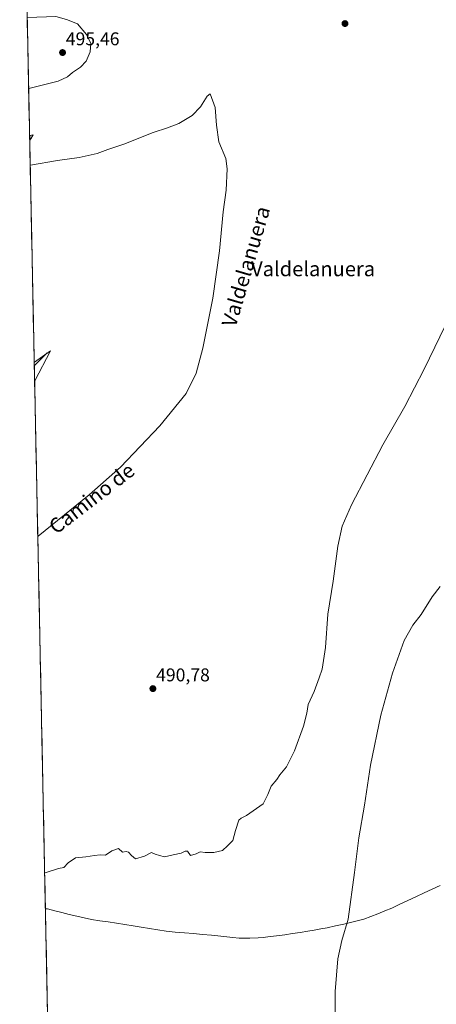
# Model space of a CAD drawing. Units: metres. Extents: x 641655 to 645117, y 4725256 to 4727640.
# Drawn here: x 641682 to 641908, y 4725535 to 4726069 of the extents above; entities that cross this region are included whole.
import ezdxf
from ezdxf.enums import TextEntityAlignment as Align

# ---------------------------------------------------------------- set-up
doc = ezdxf.new("R2010")
doc.units = ezdxf.units.M
doc.header["$MEASUREMENT"] = 0
doc.linetypes.add('TRAZO_Y_PUNTO', pattern=[1, 0.5, -0.25, 0, -0.25])
doc.linetypes.add('TRAZOSX2', pattern=[1.5, 1, -0.5])
for name, color, linetype, lineweight in [('Camino', 19, 'TRAZOSX2', 0), ('Camino Cxs', 19, 'Continuous', 0), ('Camino eje', 19, 'TRAZO_Y_PUNTO', 0), ('Carátula', 7, 'Continuous', 5), ('Corriente natural lineal', 142, 'Continuous', 13), ('Cultivos herbáceos CxS', 92, 'Continuous', 0), ('Curva de nivel normal', 36, 'Continuous', 0), ('Entidad de ámbito territorial', 19, 'Continuous', 0), ('Entidad de ámbito territorial CxS', 92, 'Continuous', 0), ('Municipio CxS', 142, 'Continuous', 0), ('Punto de cota en terreno', 7, 'Continuous', 0), ('Rótulo de punto de cota en terreno', 19, 'Continuous', 0), ('Texto cartográfico', 19, 'Continuous', 0)]:
    doc.layers.add(name, color=color, linetype=linetype, lineweight=lineweight)
doc.styles.add('Arial', font='txt', dxfattribs={"height": 0.2})

# ---------------------------------------------------------------- blocks, each defined once
blk = doc.blocks.new('*U150')
at = {"layer": 'Cultivos herbáceos CxS', "color": 92, "linetype": 'Continuous', "lineweight": 0}
blk.add_polyline3d([(641701.26, 4725315.05, 478.86), (641681.73, 4726269.47, 494.72)], dxfattribs=at)
blk = doc.blocks.new('*U175')
at = {"layer": 'Curva de nivel normal', "color": 36, "linetype": 'Continuous', "lineweight": 0}
blk.add_polyline3d([(641689.64, 4725882.98, 485), (641689.82, 4725883.23, 485), (641698.38, 4725889.25, 485), (641690.03, 4725873.1, 485), (641689.85, 4725872.63, 485)], dxfattribs=at)
blk = doc.blocks.new('*U188')
at = {"layer": 'Curva de nivel normal', "color": 36, "linetype": 'Continuous', "lineweight": 0}
for points in [[(641915.55, 4725908.88, 490), (641901.27, 4725879.31, 490), (641890.76, 4725859.14, 490), (641878.76, 4725838.37, 490), (641861.77, 4725805.88, 490), (641856.8, 4725794.22, 490), (641854.46, 4725783.43, 490), (641851.93, 4725764.46, 490), (641848.98, 4725746.47, 490), (641847.62, 4725728.41, 490), (641845.92, 4725716.75, 490), (641844.28, 4725711.98, 490), (641841.53, 4725704.67, 490), (641838.32, 4725697.64, 490), (641837.53, 4725692.87, 490), (641835.74, 4725685.92, 490), (641830.87, 4725672.54, 490), (641826.45, 4725663.75, 490), (641822.95, 4725659.42, 490), (641821.2, 4725656.83, 490), (641818.27, 4725653.37, 490), (641816.42, 4725648.77, 490), (641813.93, 4725643.76, 490), (641804.77, 4725637.38, 490), (641801.88, 4725636.02, 490), (641800.62, 4725634.94, 490), (641798.8, 4725629.36, 490), (641797.48, 4725623.91, 490), (641794.47, 4725620.9, 490), (641791.85, 4725618.49, 490), (641787.1, 4725617.26, 490), (641782.44, 4725617.28, 490), (641779.77, 4725617.79, 490), (641777.44, 4725616.62, 490), (641774.44, 4725615.67, 490), (641772.84, 4725618.04, 490), (641771.62, 4725618.09, 490), (641769.32, 4725616.9, 490), (641764.95, 4725616.07, 490), (641760.32, 4725614.92, 490), (641757.63, 4725615.63, 490), (641755.22, 4725616.52, 490), (641753.3, 4725617.4, 490), (641749.44, 4725615.28, 490), (641744.56, 4725613.88, 490), (641742.4, 4725615.72, 490), (641740.78, 4725617.59, 490), (641739.51, 4725617.8, 490), (641737.52, 4725617.54, 490), (641735.38, 4725619.43, 490), (641731.77, 4725618.23, 490), (641728.28, 4725615.83, 490), (641725.42, 4725616.1, 490), (641722.37, 4725615.8, 490), (641717.59, 4725614.98, 490), (641712.1, 4725614.45, 490), (641708.1, 4725611.72, 490), (641705.77, 4725609.23, 490), (641702.81, 4725608.73, 490), (641695.49, 4725606.24, 490), (641695.3, 4725606.33, 490)], [(641691.57, 4725788.64, 490), (641691.75, 4725788.81, 490), (641719.45, 4725811.19, 490), (641736.5, 4725826.18, 490), (641757.78, 4725848.69, 490), (641772.09, 4725866.21, 490), (641777.47, 4725877.14, 490), (641781.04, 4725890.75, 490), (641786.5, 4725917.86, 490), (641790.17, 4725943.53, 490), (641792.23, 4725964.58, 490), (641793.84, 4725976.41, 490), (641794.33, 4725987.98, 490), (641793.6, 4725993.64, 490), (641789.82, 4726002.53, 490), (641788.62, 4726011.6, 490), (641787.78, 4726021.14, 490), (641785.11, 4726028.55, 490), (641783.46, 4726027.31, 490), (641779.89, 4726021.62, 490), (641775.26, 4726016.91, 490), (641768.14, 4726012.54, 490), (641761.97, 4726010.13, 490), (641754.23, 4726007.74, 490), (641738.19, 4726001.37, 490), (641729.54, 4725998.36, 490), (641723.8, 4725996.24, 490), (641713.97, 4725994.12, 490), (641702.17, 4725992.44, 490), (641687.64, 4725989.92, 490), (641687.45, 4725989.99, 490)]]:
    blk.add_polyline3d(points, dxfattribs=at)
blk = doc.blocks.new('5PATER')
at = {"layer": 'Carátula', "linetype": 'Continuous', "lineweight": 5}
h = blk.add_hatch(color=250, dxfattribs=at)
edge = h.paths.add_edge_path()
edge.add_ellipse((0, 0.01), major_axis=(-1.33, -1.34), ratio=0.999422, start_angle=0, end_angle=360)

msp = doc.modelspace()

# ---------------------------------------------------------------- linework, layer by layer
at = {"layer": 'Camino', "color": 19, "linetype": 'TRAZOSX2', "lineweight": 0}
for points in [[(641687.12, 4726006.03), (641687.64, 4726006.11)], [(641687.12, 4726006.03), (641687.13, 4726005.34)], [(641687.13, 4726005.34), (641687.17, 4726003.43)], [(641687.64, 4726006.11), (641689.11, 4726006.35), (641687.17, 4726003.43)]]:
    msp.add_lwpolyline(points, dxfattribs=at)
at = {"layer": 'Camino Cxs', "color": 19, "linetype": 'Continuous', "lineweight": 0}
msp.add_polyline3d([(641687.17, 4726003.43, 491.38), (641687.12, 4726006.03, 491.79), (641689.11, 4726006.35, 491.74), (641687.17, 4726003.43, 491.38)], close=True, dxfattribs=at)
at = {"layer": 'Camino eje', "color": 19, "linetype": 'TRAZO_Y_PUNTO', "lineweight": 0}
msp.add_lwpolyline([(641687.64, 4726006.11), (641687.13, 4726005.34)], dxfattribs=at)
at = {"layer": 'Corriente natural lineal', "color": 142, "linetype": 'Continuous', "lineweight": 13}
msp.add_polyline3d([(641696.67, 4725888.31, 484.91), (641693.17, 4725884.78, 484.92), (641689.67, 4725881.25, 484.81)], dxfattribs=at)
at = {"layer": 'Cultivos herbáceos CxS', "color": 92, "linetype": 'Continuous', "lineweight": 0}
msp.add_polyline3d([(641681.73, 4726269.47, 494.72), (641701.26, 4725315.05, 478.86)], dxfattribs=at)
at = {"layer": 'Curva de nivel normal', "color": 36, "linetype": 'Continuous', "lineweight": 0}
for points in [[(641686.6, 4726031.49, 495), (641686.78, 4726031.55, 495), (641702.6, 4726035.48, 495), (641707.77, 4726037.78, 495), (641710.37, 4726040.12, 495), (641714.82, 4726043.03, 495), (641717.79, 4726046.37, 495), (641719.94, 4726051.38, 495), (641720.32, 4726055.96, 495), (641717.92, 4726060.8, 495), (641713.18, 4726066.49, 495), (641707.17, 4726068.88, 495), (641701.31, 4726070.62, 495), (641686, 4726070.03, 495), (641685.81, 4726069.92, 495)], [(641910.01, 4725761.51, 485), (641905.64, 4725755.86, 485), (641899.55, 4725746.41, 485), (641895.04, 4725740.61, 485), (641890.43, 4725732.19, 485), (641883.98, 4725714.61, 485), (641877.79, 4725691.75, 485), (641872.16, 4725664.63, 485), (641868.86, 4725642.96, 485), (641865.76, 4725625.31, 485), (641863.5, 4725606.42, 485), (641859.94, 4725581.19, 485), (641856.6, 4725569.58, 485), (641854.31, 4725559.63, 485), (641852.91, 4725542.02, 485), (641852.89, 4725525.69, 485)]]:
    msp.add_polyline3d(points, dxfattribs=at)
at = {"layer": 'Entidad de ámbito territorial', "color": 19, "linetype": 'Continuous', "lineweight": 0}
msp.add_polyline3d([(641695.7, 4725586.88, 489.79), (641696.78, 4725586.74, 489.78), (641700.74, 4725585.75, 489.75), (641704.7, 4725584.75, 489.71), (641708.66, 4725583.76, 489.67), (641712.7, 4725582.87, 489.66), (641716.74, 4725581.99, 489.65), (641720.78, 4725581.1, 489.64), (641725.28, 4725580.39, 489.63), (641729.77, 4725579.67, 489.57), (641734.27, 4725578.96, 489.51), (641738.76, 4725578.24, 489.48), (641743.26, 4725577.53, 489.45), (641747.75, 4725576.81, 489.43), (641752.25, 4725576.1, 489.43), (641756.74, 4725575.38, 489.43), (641761.24, 4725574.67, 489.4), (641766.17, 4725574.24, 489.38), (641771.1, 4725573.8, 489.41), (641776.04, 4725573.37, 489.39), (641780.97, 4725572.94, 489.38), (641785.9, 4725572.5, 489.37), (641790.83, 4725572.07, 489.39), (641794.15, 4725571.71, 489.36), (641797.46, 4725571.34, 489.33), (641800.78, 4725570.98, 489.28), (641803.71, 4725570.97, 489.24), (641806.63, 4725570.96, 489.2), (641811.21, 4725571.05, 489.15), (641813.8, 4725571.35, 489.12), (641816.39, 4725571.64, 489.09), (641821.04, 4725572.18, 489.05), (641825.68, 4725572.71, 488.92), (641829.82, 4725573.37, 488.77), (641833.96, 4725574.02, 488.54), (641838.1, 4725574.68, 488.21), (641841.61, 4725575.3, 487.86), (641845.12, 4725575.93, 487.28), (641848.63, 4725576.55, 486.67), (641853.13, 4725577.52, 485.92), (641857.63, 4725578.49, 485.25), (641861.25, 4725579.38, 484.73), (641864.86, 4725580.26, 484.33), (641868.48, 4725581.15, 483.95), (641872.28, 4725582.66, 483.61), (641876.08, 4725584.18, 483.28), (641879.87, 4725585.7, 482.98), (641883.67, 4725587.21, 482.74), (641888.05, 4725589.27, 482.57), (641892.43, 4725591.32, 482.38), (641896.81, 4725593.38, 482.22), (641901.18, 4725595.43, 482.03), (641905.56, 4725597.49, 481.86), (641909.94, 4725599.54, 481.69)], dxfattribs=at)
msp.add_polyline3d([(641695.7, 4725586.88, 489.79), (641696.78, 4725586.74, 489.78), (641700.74, 4725585.75, 489.75), (641704.7, 4725584.75, 489.71), (641708.66, 4725583.76, 489.67), (641712.7, 4725582.87, 489.66), (641716.74, 4725581.99, 489.65), (641720.78, 4725581.1, 489.64), (641725.28, 4725580.39, 489.63), (641729.77, 4725579.67, 489.57), (641734.27, 4725578.96, 489.51), (641738.76, 4725578.24, 489.48), (641743.26, 4725577.53, 489.45), (641747.75, 4725576.81, 489.43), (641752.25, 4725576.1, 489.43), (641756.74, 4725575.38, 489.43), (641761.24, 4725574.67, 489.4), (641766.17, 4725574.24, 489.38), (641771.1, 4725573.8, 489.41), (641776.04, 4725573.37, 489.39), (641780.97, 4725572.94, 489.38), (641785.9, 4725572.5, 489.37), (641790.83, 4725572.07, 489.39), (641794.15, 4725571.71, 489.36), (641797.46, 4725571.34, 489.33), (641800.78, 4725570.98, 489.28), (641803.71, 4725570.97, 489.24), (641806.63, 4725570.96, 489.2), (641811.21, 4725571.05, 489.15), (641813.8, 4725571.35, 489.12), (641816.39, 4725571.64, 489.09), (641821.04, 4725572.18, 489.05), (641825.68, 4725572.71, 488.92), (641829.82, 4725573.37, 488.77), (641833.96, 4725574.02, 488.54), (641838.1, 4725574.68, 488.21), (641841.61, 4725575.3, 487.86), (641845.12, 4725575.93, 487.28), (641848.63, 4725576.55, 486.67), (641853.13, 4725577.52, 485.92), (641857.63, 4725578.49, 485.25), (641861.25, 4725579.38, 484.73), (641864.86, 4725580.26, 484.33), (641868.48, 4725581.15, 483.95), (641872.28, 4725582.66, 483.61), (641876.08, 4725584.18, 483.28), (641879.87, 4725585.7, 482.98), (641883.67, 4725587.21, 482.74), (641888.05, 4725589.27, 482.57), (641892.43, 4725591.32, 482.38), (641896.81, 4725593.38, 482.22), (641901.18, 4725595.43, 482.03), (641905.56, 4725597.49, 481.86), (641909.94, 4725599.54, 481.69)], dxfattribs=at)
at = {"layer": 'Entidad de ámbito territorial CxS', "color": 92, "linetype": 'Continuous', "lineweight": 0}
for points in [[(641909.94, 4725599.54, 481.69), (641905.56, 4725597.49, 481.86), (641901.18, 4725595.43, 482.03), (641896.81, 4725593.38, 482.22), (641892.43, 4725591.32, 482.38), (641888.05, 4725589.27, 482.57), (641883.67, 4725587.21, 482.74), (641879.87, 4725585.7, 482.98), (641876.08, 4725584.18, 483.28), (641872.28, 4725582.66, 483.61), (641868.48, 4725581.15, 483.95), (641864.86, 4725580.26, 484.33), (641861.25, 4725579.38, 484.73), (641857.63, 4725578.49, 485.25), (641853.13, 4725577.52, 485.92), (641848.63, 4725576.55, 486.67), (641845.12, 4725575.93, 487.28), (641841.61, 4725575.3, 487.86), (641838.1, 4725574.68, 488.21), (641833.96, 4725574.02, 488.54), (641829.82, 4725573.37, 488.77), (641825.68, 4725572.71, 488.92), (641821.04, 4725572.18, 489.05), (641816.39, 4725571.64, 489.09), (641813.8, 4725571.35, 489.12), (641811.21, 4725571.05, 489.15), (641806.63, 4725570.96, 489.2), (641806.63, 4725570.96, 489.2), (641803.71, 4725570.97, 489.24), (641800.78, 4725570.98, 489.28), (641797.46, 4725571.34, 489.33), (641794.15, 4725571.71, 489.36), (641790.83, 4725572.07, 489.39), (641785.9, 4725572.5, 489.37), (641780.97, 4725572.94, 489.38), (641776.04, 4725573.37, 489.39), (641771.1, 4725573.8, 489.41), (641766.17, 4725574.24, 489.38), (641761.24, 4725574.67, 489.4), (641756.74, 4725575.38, 489.43), (641752.25, 4725576.1, 489.43), (641747.75, 4725576.81, 489.43), (641743.26, 4725577.53, 489.45), (641738.76, 4725578.24, 489.48), (641734.27, 4725578.96, 489.51), (641729.77, 4725579.67, 489.57), (641725.28, 4725580.39, 489.63), (641720.78, 4725581.1, 489.64), (641716.74, 4725581.99, 489.65), (641712.7, 4725582.87, 489.66), (641708.66, 4725583.76, 489.67), (641704.7, 4725584.75, 489.71), (641700.74, 4725585.75, 489.75), (641696.78, 4725586.74, 489.78), (641695.7, 4725586.88, 489.79), (641695.59, 4725591.87, 489.85), (641695.49, 4725596.87, 489.87), (641695.39, 4725601.86, 489.93), (641695.29, 4725606.85, 489.98), (641695.18, 4725611.84, 490.04), (641695.08, 4725616.84, 490.1), (641694.98, 4725621.83, 490.17), (641694.88, 4725626.82, 490.23), (641694.78, 4725631.82, 490.3), (641694.67, 4725636.81, 490.39), (641694.57, 4725641.8, 490.47), (641694.47, 4725646.79, 490.51), (641694.37, 4725651.79, 490.57), (641694.26, 4725656.78, 490.62), (641694.16, 4725661.77, 490.66), (641694.06, 4725666.77, 490.72), (641693.96, 4725671.76, 490.75), (641693.86, 4725676.75, 490.78), (641693.75, 4725681.74, 490.82), (641693.65, 4725686.74, 490.87), (641693.55, 4725691.73, 490.91), (641693.45, 4725696.72, 490.95), (641693.35, 4725701.72, 490.99), (641693.24, 4725706.71, 491.05), (641693.14, 4725711.7, 491.12), (641693.04, 4725716.69, 491.19), (641692.94, 4725721.69, 491.25), (641692.83, 4725726.68, 491.32), (641692.73, 4725731.67, 491.39), (641692.63, 4725736.66, 491.47), (641692.53, 4725741.66, 491.57), (641692.43, 4725746.65, 491.65), (641692.32, 4725751.64, 491.74), (641692.22, 4725756.64, 491.87), (641692.12, 4725761.63, 492.01), (641692.02, 4725766.62, 492.05), (641691.92, 4725771.61, 491.67), (641691.81, 4725776.61, 491.15), (641691.71, 4725781.6, 490.64), (641691.61, 4725786.59, 490.14), (641691.51, 4725791.59, 489.63), (641691.4, 4725796.58, 489.1), (641691.3, 4725801.57, 488.51), (641691.2, 4725806.56, 487.91), (641691.1, 4725811.56, 487.33), (641691, 4725816.55, 486.85), (641690.89, 4725821.54, 486.44), (641690.79, 4725826.54, 486.11), (641690.69, 4725831.53, 485.79), (641690.59, 4725836.52, 485.53), (641690.49, 4725841.51, 485.33), (641690.38, 4725846.51, 485.14), (641690.28, 4725851.5, 485.04), (641690.18, 4725856.49, 485.01), (641690.08, 4725861.48, 485.01), (641689.97, 4725866.48, 485.02), (641689.87, 4725871.47, 484.97), (641689.77, 4725876.46, 484.81), (641689.67, 4725881.46, 484.81), (641689.57, 4725886.45, 485.2), (641689.46, 4725891.44, 485.48), (641689.36, 4725896.43, 485.59), (641689.26, 4725901.43, 485.66), (641689.16, 4725906.42, 485.8), (641689.06, 4725911.41, 485.97), (641688.95, 4725916.41, 486.07), (641688.85, 4725921.4, 486.15), (641688.75, 4725926.39, 486.26), (641688.65, 4725931.38, 486.39), (641688.54, 4725936.38, 486.53), (641688.44, 4725941.37, 486.71), (641688.34, 4725946.36, 486.94), (641688.24, 4725951.35, 487.21), (641688.14, 4725956.35, 487.51), (641688.03, 4725961.34, 487.84), (641687.93, 4725966.33, 488.19), (641687.83, 4725971.33, 488.56), (641687.73, 4725976.32, 488.93), (641687.62, 4725981.31, 489.3), (641687.52, 4725986.3, 489.68), (641687.42, 4725991.3, 489.94), (641687.32, 4725996.29, 490.31), (641687.22, 4726001.28, 491.01), (641687.11, 4726006.28, 491.84), (641687.01, 4726011.27, 492.58), (641686.91, 4726016.26, 493.34), (641686.81, 4726021.25, 494.06), (641686.71, 4726026.25, 494.58), (641686.6, 4726031.24, 494.92), (641686.5, 4726036.23, 495.12), (641686.4, 4726041.23, 495.2), (641686.3, 4726046.22, 495.23), (641686.19, 4726051.21, 495.23), (641686.09, 4726056.2, 495.21), (641685.99, 4726061.2, 495.14), (641685.89, 4726066.19, 495.06), (641685.79, 4726071.18, 494.95)], [(641696.81, 4725532.25, 488.95), (641696.71, 4725537.21, 489.05), (641696.61, 4725542.18, 489.15), (641696.51, 4725547.15, 489.23), (641696.41, 4725552.11, 489.33), (641696.3, 4725557.08, 489.38), (641696.2, 4725562.05, 489.42), (641696.1, 4725567.01, 489.5), (641696, 4725571.98, 489.56), (641695.9, 4725576.95, 489.63), (641695.8, 4725581.91, 489.7), (641695.7, 4725586.88, 489.79), (641696.78, 4725586.74, 489.78), (641700.74, 4725585.75, 489.75), (641704.7, 4725584.75, 489.71), (641708.66, 4725583.76, 489.67), (641712.7, 4725582.87, 489.66), (641716.74, 4725581.99, 489.65), (641720.78, 4725581.1, 489.64), (641725.28, 4725580.39, 489.63), (641729.77, 4725579.67, 489.57), (641734.27, 4725578.96, 489.51), (641738.76, 4725578.24, 489.48), (641743.26, 4725577.53, 489.45), (641747.75, 4725576.81, 489.43), (641752.25, 4725576.1, 489.43), (641756.74, 4725575.38, 489.43), (641761.24, 4725574.67, 489.4), (641766.17, 4725574.24, 489.38), (641771.1, 4725573.8, 489.41), (641776.04, 4725573.37, 489.39), (641780.97, 4725572.94, 489.38), (641785.9, 4725572.5, 489.37), (641790.83, 4725572.07, 489.39), (641794.15, 4725571.71, 489.36), (641797.46, 4725571.34, 489.33), (641800.78, 4725570.98, 489.28), (641803.71, 4725570.97, 489.24), (641806.63, 4725570.96, 489.2), (641811.21, 4725571.05, 489.15), (641813.8, 4725571.35, 489.12), (641816.39, 4725571.64, 489.09), (641821.04, 4725572.18, 489.05), (641825.68, 4725572.71, 488.92), (641829.82, 4725573.37, 488.77), (641833.96, 4725574.02, 488.54), (641838.1, 4725574.68, 488.21), (641841.61, 4725575.3, 487.86), (641845.12, 4725575.93, 487.28), (641848.63, 4725576.55, 486.67), (641853.13, 4725577.52, 485.92), (641857.63, 4725578.49, 485.25), (641861.25, 4725579.38, 484.73), (641864.86, 4725580.26, 484.33), (641868.48, 4725581.15, 483.95), (641872.28, 4725582.66, 483.61), (641876.08, 4725584.18, 483.28), (641879.87, 4725585.7, 482.98), (641883.67, 4725587.21, 482.74), (641888.05, 4725589.27, 482.57), (641892.43, 4725591.32, 482.38), (641896.81, 4725593.38, 482.22), (641901.18, 4725595.43, 482.03), (641905.56, 4725597.49, 481.86), (641909.94, 4725599.54, 481.69)]]:
    msp.add_polyline3d(points, dxfattribs=at)
at = {"layer": 'Municipio CxS', "color": 142, "linetype": 'Continuous', "lineweight": 0}
msp.add_polyline3d([(641696.8, 4725532.8, 488.96), (641696.7, 4725537.79, 489.07), (641696.6, 4725542.78, 489.16), (641696.5, 4725547.77, 489.24), (641696.39, 4725552.76, 489.34), (641696.29, 4725557.75, 489.39), (641696.19, 4725562.74, 489.43), (641696.09, 4725567.73, 489.51), (641695.98, 4725572.72, 489.57), (641695.88, 4725577.72, 489.64), (641695.78, 4725582.71, 489.71), (641695.68, 4725587.7, 489.81), (641695.58, 4725592.69, 489.85), (641695.47, 4725597.68, 489.88), (641695.37, 4725602.67, 489.94), (641695.27, 4725607.66, 489.99), (641695.17, 4725612.65, 490.05), (641695.07, 4725617.64, 490.1), (641694.96, 4725622.63, 490.18), (641694.86, 4725627.62, 490.24), (641694.76, 4725632.61, 490.31), (641694.66, 4725637.6, 490.41), (641694.56, 4725642.6, 490.48), (641694.45, 4725647.59, 490.52), (641694.35, 4725652.58, 490.58), (641694.25, 4725657.57, 490.63), (641694.15, 4725662.56, 490.66), (641694.04, 4725667.55, 490.73), (641693.94, 4725672.54, 490.76), (641693.84, 4725677.53, 490.79), (641693.74, 4725682.52, 490.83), (641693.64, 4725687.51, 490.88), (641693.53, 4725692.5, 490.91), (641693.43, 4725697.49, 490.96), (641693.33, 4725702.48, 490.99), (641693.23, 4725707.47, 491.06), (641693.13, 4725712.47, 491.13), (641693.02, 4725717.46, 491.19), (641692.92, 4725722.45, 491.26), (641692.82, 4725727.44, 491.33), (641692.72, 4725732.43, 491.39), (641692.62, 4725737.42, 491.48), (641692.51, 4725742.41, 491.58), (641692.41, 4725747.4, 491.66), (641692.31, 4725752.39, 491.76), (641692.21, 4725757.38, 491.89), (641692.1, 4725762.37, 492.03), (641692, 4725767.36, 492.05), (641691.9, 4725772.35, 491.58), (641691.8, 4725777.34, 491.08), (641691.7, 4725782.34, 490.56), (641691.59, 4725787.33, 490.06), (641691.49, 4725792.32, 489.56), (641691.39, 4725797.31, 489.03), (641691.29, 4725802.3, 488.42), (641691.19, 4725807.29, 487.83), (641691.08, 4725812.28, 487.25), (641690.98, 4725817.27, 486.79), (641690.88, 4725822.26, 486.39), (641690.78, 4725827.25, 486.07), (641690.67, 4725832.24, 485.75), (641690.57, 4725837.23, 485.5), (641690.47, 4725842.22, 485.3), (641690.37, 4725847.22, 485.11), (641690.27, 4725852.21, 485.03), (641690.16, 4725857.2, 485), (641690.06, 4725862.19, 485.01), (641689.96, 4725867.18, 485.02), (641689.86, 4725872.17, 484.95), (641689.76, 4725877.16, 484.78), (641689.65, 4725882.15, 484.84), (641689.55, 4725887.14, 485.27), (641689.45, 4725892.13, 485.5), (641689.35, 4725897.12, 485.6), (641689.25, 4725902.11, 485.67), (641689.14, 4725907.1, 485.83), (641689.04, 4725912.09, 485.99), (641688.94, 4725917.09, 486.08), (641688.84, 4725922.08, 486.16), (641688.73, 4725927.07, 486.28), (641688.63, 4725932.06, 486.4), (641688.53, 4725937.05, 486.55), (641688.43, 4725942.04, 486.73), (641688.33, 4725947.03, 486.97), (641688.22, 4725952.02, 487.25), (641688.12, 4725957.01, 487.54), (641688.02, 4725962, 487.89), (641687.92, 4725966.99, 488.24), (641687.82, 4725971.98, 488.62), (641687.71, 4725976.97, 488.97), (641687.61, 4725981.97, 489.36), (641687.51, 4725986.96, 489.73), (641687.41, 4725991.95, 489.96), (641687.31, 4725996.94, 490.38), (641687.2, 4726001.93, 491.12), (641687.1, 4726006.92, 491.95), (641687, 4726011.91, 492.67), (641686.9, 4726016.9, 493.45), (641686.79, 4726021.89, 494.14), (641686.69, 4726026.88, 494.63), (641686.59, 4726031.87, 494.96), (641686.49, 4726036.86, 495.13), (641686.39, 4726041.85, 495.21), (641686.28, 4726046.84, 495.23), (641686.18, 4726051.84, 495.23), (641686.08, 4726056.83, 495.2), (641685.98, 4726061.82, 495.13), (641685.88, 4726066.81, 495.05), (641685.77, 4726071.8, 494.93)], dxfattribs=at)

# ---------------------------------------------------------------- block references
at = {"layer": 'Cultivos herbáceos CxS', "color": 92, "linetype": 'Continuous', "lineweight": 0}
msp.add_blockref('*U150', (0, 0), dxfattribs=at)
at = {"layer": 'Curva de nivel normal', "color": 36, "linetype": 'Continuous', "lineweight": 0}
for name in ['*U188', '*U175']:
    msp.add_blockref(name, (0, 0), dxfattribs=at)
at = {"layer": 'Punto de cota en terreno', "linetype": 'Continuous', "lineweight": 0}
for p in [(641858.27, 4726066.71, 493.94), (641705, 4726051, 495.46), (641754.02, 4725706.18, 490.78)]:
    msp.add_blockref('5PATER', p, dxfattribs=at)

# ---------------------------------------------------------------- texts
at = {"layer": 'Rótulo de punto de cota en terreno', "color": 19, "linetype": 'Continuous', "lineweight": 0, "style": 'Arial'}
for s, p in [('495,46', (641706.76, 4726052.76)), ('490,78', (641755.78, 4725707.94))]:
    msp.add_text(s, height=7, dxfattribs=at).set_placement(p, align=Align.BOTTOM_LEFT)
at = {"layer": 'Texto cartográfico', "color": 19, "linetype": 'Continuous', "lineweight": 0, "style": 'Arial'}
for s, rotation, p in [('Valdelanuera', 73.7272, (641804.5, 4725935.07)), ('Camino de', 37.5529, (641720.82, 4725809.34))]:
    msp.add_text(s, height=8, rotation=rotation, dxfattribs=at).set_placement(p, align=Align.MIDDLE_CENTER)
msp.add_text('Valdelanuera', height=8, dxfattribs=at).set_placement((641840.97, 4725933.76), align=Align.MIDDLE_CENTER)

doc.saveas('drawing.dxf')
